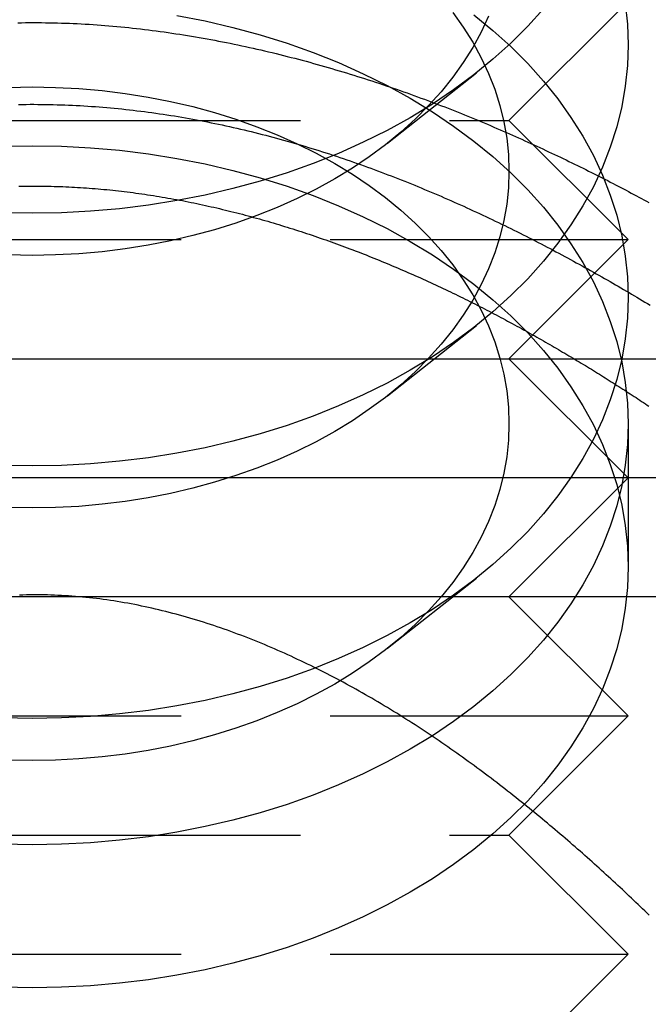
# Model space of a CAD drawing. Extents: x 0 to 1210, y -560 to 176.
# Drawn here: x 1175 to 1180, y 6 to 14 of the extents above; entities that cross this region are included whole.
import ezdxf

# ---------------------------------------------------------------- set-up
doc = ezdxf.new("R2010")
doc.units = 0
doc.header["$LTSCALE"] = 10
doc.linetypes.add('VERDECKT', pattern=[0.375, 0.25, -0.125])
doc.layers.get('0').update_dxf_attribs({"linetype": 'CONTINUOUS'})
doc.layers.add('STEMPEL', color=3, linetype='CONTINUOUS')

# ---------------------------------------------------------------- blocks, each defined once
blk = doc.blocks.new('A$C52C49A94')
at = {"color": 1, "linetype": 'VERDECKT', "extrusion": (-2e-16, 1, -2e-16)}
for p, q in [((179, 13), (180, 14)), ((177.98142, 12.81108), (178.72678, 13.40034)), ((171, 13), (179, 13)), ((179, 13), (180, 12)), ((170, 12), (180, 12)), ((179, 11), (180, 12)), ((177.98142, 10.68976), (178.72678, 11.27902)), ((179, 11), (180, 10)), ((180, 10.45406), (180, 9.25291)), ((177.98142, 8.56844), (178.72678, 9.1577)), ((179, 9), (180, 8)), ((170, 8), (180, 8)), ((179, 7), (180, 8)), ((171, 7), (179, 7)), ((179, 7), (180, 6)), ((170, 6), (180, 6)), ((179, 5), (180, 6))]:
    blk.add_line(p, q, dxfattribs=at)
at = {"color": 3, "linetype": 'CONTINUOUS', "extrusion": (-2e-16, 1, -2e-16)}
for p, q in [((145, 11), (205, 11)), ((145, 11), (205, 11)), ((205, 10), (145, 10)), ((179, 9), (180, 10)), ((205, 9), (145, 9))]:
    blk.add_line(p, q, dxfattribs=at)
at = {"color": 1, "linetype": 'VERDECKT'}
for points in [[(175, 12.2218, 0), (174.755, 12.2261, 0), (174.51, 12.2388, 0), (174.266, 12.2601, 0), (174.025, 12.2898, 0), (173.785, 12.3278, 0), (173.549, 12.3741, 0), (173.316, 12.4285, 0), (173.087, 12.491, 0), (172.862, 12.5613, 0), (172.643, 12.6393, 0), (172.429, 12.7248, 0), (172.222, 12.8177, 0), (172.022, 12.9176, 0), (171.828, 13.0244, 0), (171.642, 13.1377, 0), (171.464, 13.2574, 0), (171.295, 13.383, 0), (171.135, 13.5144, 0), (170.984, 13.6512, 0), (170.843, 13.7931, 0), (170.711, 13.9397, 0)], [(179.289, 13.9397, 0), (179.157, 13.7931, 0), (179.016, 13.6512, 0), (178.865, 13.5144, 0), (178.705, 13.383, 0), (178.536, 13.2574, 0), (178.358, 13.1377, 0), (178.172, 13.0244, 0), (177.978, 12.9176, 0), (177.778, 12.8177, 0), (177.571, 12.7248, 0), (177.357, 12.6393, 0), (177.138, 12.5613, 0), (176.913, 12.491, 0), (176.684, 12.4285, 0), (176.451, 12.3741, 0), (176.215, 12.3278, 0), (175.975, 12.2898, 0), (175.734, 12.2601, 0), (175.49, 12.2388, 0), (175.245, 12.2261, 0), (175, 12.2218, 0)], [(175, 11.8683, 0), (174.804, 11.8717, 0)], [(178.828, 13.8757, 0), (178.766, 13.7438, 0), (178.696, 13.6143, 0), (178.616, 13.4874, 0), (178.528, 13.3634, 0), (178.431, 13.2426, 0), (178.326, 13.1253, 0), (178.213, 13.0118, 0), (178.092, 12.9024, 0), (177.964, 12.7972, 0), (177.828, 12.6967, 0), (177.686, 12.601, 0), (177.538, 12.5103, 0), (177.383, 12.4249, 0), (177.222, 12.3449, 0), (177.056, 12.2707, 0), (176.886, 12.2022, 0), (176.71, 12.1398, 0), (176.531, 12.0836, 0), (176.348, 12.0336, 0), (176.161, 11.9901, 0), (175.972, 11.953, 0), (175.78, 11.9226, 0), (175.587, 11.8989, 0), (175.392, 11.8819, 0), (175.196, 11.8717, 0), (175, 11.8683, 0)], [(175, 10.1005, 0), (174.755, 10.1048, 0)], [(179.976, 13.9826, 0), (179.994, 13.8095, 0), (180, 13.636, 0), (179.994, 13.4626, 0), (179.976, 13.2895, 0), (179.946, 13.1173, 0), (179.904, 12.9463, 0), (179.85, 12.777, 0), (179.785, 12.6097, 0), (179.708, 12.445, 0), (179.619, 12.283, 0), (179.52, 12.1244, 0), (179.41, 11.9694, 0), (179.289, 11.8184, 0), (179.157, 11.6718, 0), (179.016, 11.5299, 0), (178.865, 11.3931, 0), (178.705, 11.2617, 0), (178.536, 11.136, 0), (178.358, 11.0164, 0), (178.172, 10.903, 0), (177.978, 10.7963, 0), (177.778, 10.6963, 0), (177.571, 10.6035, 0), (177.357, 10.518, 0), (177.138, 10.44, 0), (176.913, 10.3696, 0), (176.684, 10.3072, 0), (176.451, 10.2527, 0), (176.215, 10.2065, 0), (175.975, 10.1684, 0), (175.734, 10.1388, 0), (175.49, 10.1175, 0), (175.245, 10.1048, 0), (175, 10.1005, 0)], [(175, 9.74695, 0), (174.804, 9.75036, 0)], [(178.528, 13.9087, 0), (178.616, 13.7847, 0), (178.696, 13.6578, 0), (178.766, 13.5282, 0), (178.828, 13.3964, 0), (178.88, 13.2626, 0), (178.923, 13.1272, 0), (178.957, 12.9904, 0), (178.981, 12.8526, 0), (178.995, 12.7142, 0), (179, 12.5754, 0), (178.995, 12.4366, 0), (178.981, 12.2981, 0), (178.957, 12.1604, 0), (178.923, 12.0236, 0), (178.88, 11.8881, 0), (178.828, 11.7543, 0), (178.766, 11.6225, 0), (178.696, 11.493, 0), (178.616, 11.3661, 0), (178.528, 11.2421, 0), (178.431, 11.1213, 0), (178.326, 11.004, 0), (178.213, 10.8905, 0), (178.092, 10.781, 0), (177.964, 10.6759, 0), (177.828, 10.5754, 0), (177.686, 10.4797, 0), (177.538, 10.389, 0), (177.383, 10.3036, 0), (177.222, 10.2236, 0), (177.056, 10.1494, 0), (176.886, 10.0809, 0), (176.71, 10.0185, 0), (176.531, 9.96225, 0), (176.348, 9.91229, 0), (176.161, 9.86874, 0), (175.972, 9.83172, 0), (175.78, 9.8013, 0), (175.587, 9.77757, 0), (175.392, 9.76057, 0), (175.196, 9.75036, 0), (175, 9.74695, 0)], [(175, 7.97918, 0), (174.755, 7.98344, 0)], [(178.705, 13.889, 0), (178.865, 13.7576, 0), (179.016, 13.6208, 0), (179.157, 13.479, 0), (179.289, 13.3323, 0), (179.41, 13.1814, 0), (179.52, 13.0264, 0), (179.619, 12.8677, 0), (179.708, 12.7058, 0), (179.785, 12.541, 0), (179.85, 12.3738, 0), (179.904, 12.2045, 0), (179.946, 12.0335, 0), (179.976, 11.8613, 0), (179.994, 11.6882, 0), (180, 11.5147, 0), (179.994, 11.3412, 0), (179.976, 11.1682, 0), (179.946, 10.9959, 0), (179.904, 10.825, 0), (179.85, 10.6557, 0), (179.785, 10.4884, 0), (179.708, 10.3236, 0), (179.619, 10.1617, 0), (179.52, 10.0031, 0), (179.41, 9.84808, 0), (179.289, 9.69709, 0), (179.157, 9.55048, 0), (179.016, 9.4086, 0), (178.865, 9.2718, 0), (178.705, 9.1404, 0), (178.536, 9.01472, 0), (178.358, 8.89506, 0), (178.172, 8.78171, 0), (177.978, 8.67495, 0), (177.778, 8.57503, 0), (177.571, 8.48219, 0), (177.357, 8.39666, 0), (177.138, 8.31863, 0), (176.913, 8.24831, 0), (176.684, 8.18586, 0), (176.451, 8.13142, 0), (176.215, 8.08514, 0), (175.975, 8.04712, 0), (175.734, 8.01745, 0), (175.49, 7.99621, 0), (175.245, 7.98344, 0), (175, 7.97918, 0)], [(175, 6.91852, 0), (174.755, 6.92278, 0)], [(176.215, 13.8836, 0), (176.451, 13.8374, 0), (176.684, 13.7829, 0), (176.913, 13.7205, 0), (177.138, 13.6501, 0), (177.357, 13.5721, 0), (177.571, 13.4866, 0), (177.778, 13.3937, 0), (177.978, 13.2938, 0), (178.172, 13.1871, 0), (178.358, 13.0737, 0), (178.536, 12.9541, 0), (178.705, 12.8284, 0), (178.865, 12.697, 0), (179.016, 12.5602, 0), (179.157, 12.4183, 0), (179.289, 12.2717, 0), (179.41, 12.1207, 0), (179.52, 11.9657, 0), (179.619, 11.807, 0), (179.708, 11.6451, 0), (179.785, 11.4804, 0), (179.85, 11.3131, 0), (179.904, 11.1438, 0), (179.946, 10.9728, 0), (179.976, 10.8006, 0), (179.994, 10.6275, 0), (180, 10.4541, 0), (179.994, 10.2806, 0), (179.976, 10.1075, 0), (179.946, 9.93529, 0), (179.904, 9.76431, 0), (179.85, 9.59499, 0), (179.785, 9.42775, 0), (179.708, 9.26297, 0), (179.619, 9.10107, 0), (179.52, 8.94242, 0), (179.41, 8.78742, 0), (179.289, 8.63643, 0), (179.157, 8.48982, 0), (179.016, 8.34794, 0), (178.865, 8.21114, 0), (178.705, 8.07974, 0), (178.536, 7.95406, 0), (178.358, 7.8344, 0), (178.172, 7.72105, 0), (177.978, 7.61429, 0), (177.778, 7.51437, 0), (177.571, 7.42153, 0), (177.357, 7.336, 0), (177.138, 7.25797, 0), (176.913, 7.18765, 0), (176.684, 7.1252, 0), (176.451, 7.07076, 0), (176.215, 7.02448, 0), (175.975, 6.98646, 0), (175.734, 6.95679, 0), (175.49, 6.93555, 0), (175.245, 6.92278, 0), (175, 6.91852, 0)], [(175, 7.62563, 0), (174.804, 7.62904, 0)], [(174.804, 13.2791, 0), (175, 13.2825, 0), (175.196, 13.2791, 0), (175.392, 13.2689, 0), (175.587, 13.2519, 0), (175.78, 13.2281, 0), (175.972, 13.1977, 0), (176.161, 13.1607, 0), (176.348, 13.1171, 0), (176.531, 13.0672, 0), (176.71, 13.0109, 0), (176.886, 12.9485, 0), (177.056, 12.8801, 0), (177.222, 12.8058, 0), (177.383, 12.7259, 0), (177.538, 12.6405, 0), (177.686, 12.5498, 0), (177.828, 12.4541, 0), (177.964, 12.3535, 0), (178.092, 12.2484, 0), (178.213, 12.139, 0), (178.326, 12.0254, 0), (178.431, 11.9082, 0), (178.528, 11.7874, 0), (178.616, 11.6634, 0), (178.696, 11.5365, 0), (178.766, 11.4069, 0), (178.828, 11.2751, 0), (178.88, 11.1413, 0), (178.923, 11.0059, 0), (178.957, 10.8691, 0), (178.981, 10.7313, 0), (178.995, 10.5928, 0), (179, 10.4541, 0), (178.995, 10.3153, 0), (178.981, 10.1768, 0), (178.957, 10.039, 0), (178.923, 9.90226, 0), (178.88, 9.76681, 0), (178.828, 9.63301, 0), (178.766, 9.50119, 0), (178.696, 9.37167, 0), (178.616, 9.24475, 0), (178.528, 9.12075, 0), (178.431, 8.99996, 0), (178.326, 8.88267, 0), (178.213, 8.76917, 0), (178.092, 8.65972, 0), (177.964, 8.5546, 0), (177.828, 8.45406, 0), (177.686, 8.35833, 0), (177.538, 8.26765, 0), (177.383, 8.18224, 0), (177.222, 8.10231, 0), (177.056, 8.02804, 0), (176.886, 7.95961, 0), (176.71, 7.89719, 0), (176.531, 7.84093, 0), (176.348, 7.79097, 0), (176.161, 7.74742, 0), (175.972, 7.7104, 0), (175.78, 7.67998, 0), (175.587, 7.65624, 0), (175.392, 7.63925, 0), (175.196, 7.62904, 0), (175, 7.62563, 0)], [(175, 5.71737, 0), (174.755, 5.72163, 0)], [(174.755, 12.7842, 0), (175, 12.7884, 0), (175.245, 12.7842, 0), (175.49, 12.7714, 0), (175.734, 12.7502, 0), (175.975, 12.7205, 0), (176.215, 12.6825, 0), (176.451, 12.6362, 0), (176.684, 12.5818, 0), (176.913, 12.5193, 0), (177.138, 12.449, 0), (177.357, 12.371, 0), (177.571, 12.2854, 0), (177.778, 12.1926, 0), (177.978, 12.0927, 0), (178.172, 11.9859, 0), (178.358, 11.8726, 0), (178.536, 11.7529, 0), (178.705, 11.6272, 0), (178.865, 11.4958, 0), (179.016, 11.359, 0), (179.157, 11.2171, 0), (179.289, 11.0705, 0), (179.41, 10.9195, 0), (179.52, 10.7645, 0), (179.619, 10.6059, 0), (179.708, 10.444, 0), (179.785, 10.2792, 0), (179.85, 10.112, 0), (179.904, 9.94266, 0), (179.946, 9.77168, 0), (179.976, 9.59945, 0), (179.994, 9.42639, 0), (180, 9.25291, 0), (179.994, 9.07943, 0), (179.976, 8.90636, 0), (179.946, 8.73414, 0), (179.904, 8.56316, 0), (179.85, 8.39384, 0), (179.785, 8.2266, 0), (179.708, 8.06182, 0), (179.619, 7.89992, 0), (179.52, 7.74127, 0), (179.41, 7.58627, 0), (179.289, 7.43528, 0), (179.157, 7.28867, 0), (179.016, 7.14679, 0), (178.865, 7.00999, 0), (178.705, 6.87859, 0), (178.536, 6.75291, 0), (178.358, 6.63325, 0), (178.172, 6.5199, 0), (177.978, 6.41314, 0), (177.778, 6.31322, 0), (177.571, 6.22038, 0), (177.357, 6.13484, 0), (177.138, 6.05682, 0), (176.913, 5.9865, 0), (176.684, 5.92405, 0), (176.451, 5.86961, 0), (176.215, 5.82333, 0), (175.975, 5.78531, 0), (175.734, 5.75564, 0), (175.49, 5.7344, 0), (175.245, 5.72163, 0), (175, 5.71737, 0)]]:
    blk.add_polyline3d(points, dxfattribs=at)
at = {"color": 1}
for points in [[(174.879, 13.8212, 0), (174.912, 13.8217, 0), (174.945, 13.8222, 0), (174.979, 13.8224, 0), (175.012, 13.8226, 0), (175.045, 13.8225, 0), (175.079, 13.8223, 0), (175.112, 13.822, 0), (175.145, 13.8215, 0), (175.179, 13.8209, 0), (175.212, 13.8201, 0), (175.245, 13.8191, 0), (175.278, 13.818, 0), (175.312, 13.8168, 0), (175.345, 13.8154, 0), (175.378, 13.8138, 0), (175.412, 13.8121, 0), (175.445, 13.8103, 0), (175.478, 13.8083, 0), (175.511, 13.8061, 0), (175.545, 13.8038, 0), (175.578, 13.8014, 0), (175.611, 13.7989, 0), (175.644, 13.7962, 0), (175.677, 13.7933, 0), (175.711, 13.7903, 0), (175.744, 13.7872, 0), (175.777, 13.784, 0), (175.81, 13.7806, 0), (175.843, 13.777, 0), (175.876, 13.7734, 0), (175.909, 13.7696, 0), (175.942, 13.7657, 0), (175.975, 13.7616, 0), (176.008, 13.7575, 0), (176.041, 13.7532, 0), (176.074, 13.7487, 0), (176.107, 13.7442, 0), (176.14, 13.7395, 0), (176.173, 13.7347, 0), (176.206, 13.7298, 0), (176.238, 13.7247, 0), (176.271, 13.7196, 0), (176.304, 13.7143, 0), (176.336, 13.7089, 0), (176.369, 13.7034, 0), (176.402, 13.6978, 0), (176.434, 13.692, 0), (176.467, 13.6862, 0), (176.499, 13.6802, 0), (176.532, 13.6741, 0), (176.564, 13.6679, 0), (176.597, 13.6616, 0), (176.629, 13.6552, 0), (176.661, 13.6487, 0), (176.694, 13.6421, 0), (176.726, 13.6353, 0), (176.758, 13.6285, 0), (176.79, 13.6216, 0), (176.822, 13.6146, 0), (176.854, 13.6074, 0), (176.886, 13.6002, 0), (176.918, 13.5929, 0), (176.95, 13.5854, 0), (176.982, 13.5779, 0), (177.014, 13.5703, 0), (177.046, 13.5626, 0), (177.077, 13.5548, 0), (177.109, 13.5469, 0), (177.14, 13.5389, 0), (177.172, 13.5308, 0), (177.203, 13.5227, 0), (177.235, 13.5144, 0), (177.266, 13.5061, 0), (177.298, 13.4976, 0), (177.329, 13.4891, 0), (177.36, 13.4806, 0), (177.391, 13.4719, 0), (177.422, 13.4631, 0), (177.453, 13.4543, 0), (177.484, 13.4454, 0), (177.515, 13.4364, 0), (177.546, 13.4273, 0), (177.576, 13.4182, 0), (177.607, 13.409, 0), (177.637, 13.3997, 0), (177.668, 13.3903, 0), (177.698, 13.3809, 0), (177.729, 13.3714, 0), (177.759, 13.3618, 0), (177.789, 13.3522, 0), (177.819, 13.3425, 0), (177.849, 13.3327, 0), (177.879, 13.3228, 0), (177.909, 13.3129, 0), (177.939, 13.303, 0), (177.969, 13.293, 0), (177.998, 13.2829, 0), (178.028, 13.2727, 0), (178.057, 13.2625, 0), (178.087, 13.2523, 0), (178.116, 13.2419, 0), (178.145, 13.2316, 0), (178.174, 13.2211, 0), (178.203, 13.2107, 0), (178.232, 13.2001, 0), (178.261, 13.1895, 0), (178.29, 13.1789, 0), (178.319, 13.1682, 0), (178.347, 13.1575, 0), (178.376, 13.1467, 0), (178.404, 13.1359, 0), (178.433, 13.125, 0), (178.461, 13.1141, 0), (178.489, 13.1032, 0), (178.517, 13.0922, 0), (178.545, 13.0812, 0), (178.573, 13.0701, 0), (178.601, 13.059, 0), (178.628, 13.0478, 0), (178.656, 13.0367, 0), (178.683, 13.0254, 0), (178.71, 13.0142, 0), (178.738, 13.0029, 0), (178.765, 12.9916, 0), (178.792, 12.9802, 0), (178.819, 12.9689, 0), (178.845, 12.9575, 0), (178.872, 12.946, 0), (178.899, 12.9346, 0), (178.925, 12.9231, 0), (178.951, 12.9116, 0), (178.978, 12.9001, 0), (179.004, 12.8886, 0), (179.03, 12.8771, 0), (179.056, 12.8656, 0), (179.081, 12.854, 0), (179.107, 12.8425, 0), (179.133, 12.8309, 0), (179.158, 12.8194, 0), (179.184, 12.8078, 0), (179.209, 12.7963, 0), (179.234, 12.7847, 0), (179.259, 12.7732, 0), (179.284, 12.7616, 0), (179.309, 12.75, 0), (179.333, 12.7384, 0), (179.358, 12.7269, 0), (179.382, 12.7153, 0), (179.407, 12.7037, 0), (179.431, 12.6921, 0), (179.455, 12.6805, 0), (179.479, 12.669, 0), (179.503, 12.6574, 0), (179.527, 12.6458, 0), (179.551, 12.6342, 0), (179.575, 12.6226, 0), (179.598, 12.611, 0), (179.622, 12.5995, 0), (179.645, 12.5879, 0), (179.668, 12.5763, 0), (179.691, 12.5647, 0), (179.714, 12.5532, 0), (179.737, 12.5416, 0), (179.76, 12.53, 0), (179.783, 12.5185, 0), (179.805, 12.5069, 0), (179.828, 12.4954, 0), (179.85, 12.4838, 0), (179.873, 12.4723, 0), (179.895, 12.4608, 0), (179.917, 12.4492, 0), (179.939, 12.4377, 0), (179.961, 12.4262, 0), (179.983, 12.4147, 0), (180.004, 12.4032, 0), (180.026, 12.3917, 0), (180.047, 12.3802, 0), (180.069, 12.3688, 0), (180.09, 12.3573, 0), (180.111, 12.3459, 0), (180.132, 12.3344, 0), (180.153, 12.323, 0), (180.174, 12.3116, 0)], [(174.886, 13.1356, 0), (174.918, 13.136, 0), (174.95, 13.1363, 0), (174.983, 13.1365, 0), (175.015, 13.1365, 0), (175.047, 13.1364, 0), (175.08, 13.1361, 0), (175.112, 13.1356, 0), (175.144, 13.1351, 0), (175.177, 13.1344, 0), (175.209, 13.1335, 0), (175.241, 13.1325, 0), (175.274, 13.1313, 0), (175.306, 13.13, 0), (175.338, 13.1286, 0), (175.37, 13.127, 0), (175.402, 13.1253, 0), (175.434, 13.1234, 0), (175.466, 13.1214, 0), (175.498, 13.1193, 0), (175.53, 13.117, 0), (175.562, 13.1146, 0), (175.594, 13.1121, 0), (175.626, 13.1094, 0), (175.658, 13.1066, 0), (175.689, 13.1036, 0), (175.721, 13.1005, 0), (175.753, 13.0973, 0), (175.785, 13.094, 0), (175.816, 13.0905, 0), (175.848, 13.0869, 0), (175.879, 13.0831, 0), (175.911, 13.0793, 0), (175.942, 13.0753, 0), (175.974, 13.0711, 0), (176.005, 13.0669, 0), (176.037, 13.0625, 0), (176.068, 13.058, 0), (176.099, 13.0534, 0), (176.131, 13.0486, 0), (176.162, 13.0438, 0), (176.193, 13.0388, 0), (176.224, 13.0337, 0), (176.255, 13.0284, 0), (176.286, 13.0231, 0), (176.317, 13.0176, 0), (176.348, 13.012, 0), (176.379, 13.0063, 0), (176.41, 13.0005, 0), (176.441, 12.9945, 0), (176.472, 12.9885, 0), (176.503, 12.9823, 0), (176.533, 12.976, 0), (176.564, 12.9696, 0), (176.595, 12.9631, 0), (176.625, 12.9565, 0), (176.656, 12.9498, 0), (176.686, 12.9429, 0), (176.717, 12.936, 0), (176.747, 12.9289, 0), (176.778, 12.9218, 0), (176.808, 12.9145, 0), (176.838, 12.9071, 0), (176.869, 12.8996, 0), (176.899, 12.892, 0), (176.929, 12.8843, 0), (176.959, 12.8766, 0), (176.989, 12.8687, 0), (177.019, 12.8607, 0), (177.049, 12.8526, 0), (177.079, 12.8444, 0), (177.109, 12.836, 0), (177.139, 12.8277, 0), (177.169, 12.8192, 0), (177.199, 12.8106, 0), (177.228, 12.8019, 0), (177.258, 12.7931, 0), (177.288, 12.7842, 0), (177.317, 12.7752, 0), (177.347, 12.7662, 0), (177.376, 12.757, 0), (177.406, 12.7478, 0), (177.435, 12.7384, 0), (177.464, 12.729, 0), (177.494, 12.7195, 0), (177.523, 12.7099, 0), (177.552, 12.7002, 0), (177.581, 12.6905, 0), (177.61, 12.6806, 0), (177.639, 12.6707, 0), (177.668, 12.6607, 0), (177.697, 12.6506, 0), (177.726, 12.6405, 0), (177.755, 12.6302, 0), (177.784, 12.6199, 0), (177.813, 12.6095, 0), (177.841, 12.5991, 0), (177.87, 12.5885, 0), (177.898, 12.5779, 0), (177.927, 12.5673, 0), (177.955, 12.5565, 0), (177.984, 12.5457, 0), (178.012, 12.5348, 0), (178.04, 12.5238, 0), (178.068, 12.5128, 0), (178.097, 12.5017, 0), (178.125, 12.4906, 0), (178.153, 12.4794, 0), (178.181, 12.4681, 0), (178.209, 12.4568, 0), (178.236, 12.4454, 0), (178.264, 12.4339, 0), (178.292, 12.4224, 0), (178.32, 12.4108, 0), (178.347, 12.3992, 0), (178.375, 12.3875, 0), (178.402, 12.3757, 0), (178.43, 12.3639, 0), (178.457, 12.3521, 0), (178.484, 12.3402, 0), (178.512, 12.3282, 0), (178.539, 12.3162, 0), (178.566, 12.3042, 0), (178.593, 12.2921, 0), (178.62, 12.28, 0), (178.647, 12.2678, 0), (178.673, 12.2555, 0), (178.7, 12.2433, 0), (178.727, 12.2309, 0), (178.753, 12.2186, 0), (178.78, 12.2062, 0), (178.806, 12.1937, 0), (178.833, 12.1813, 0), (178.859, 12.1687, 0), (178.885, 12.1562, 0), (178.912, 12.1436, 0), (178.938, 12.131, 0), (178.964, 12.1183, 0), (178.99, 12.1056, 0), (179.015, 12.0929, 0), (179.041, 12.0801, 0), (179.067, 12.0673, 0), (179.093, 12.0545, 0), (179.118, 12.0417, 0), (179.144, 12.0288, 0), (179.169, 12.0159, 0), (179.194, 12.003, 0), (179.22, 11.99, 0), (179.245, 11.9771, 0), (179.27, 11.9641, 0), (179.295, 11.9511, 0), (179.32, 11.938, 0), (179.345, 11.925, 0), (179.37, 11.9119, 0), (179.394, 11.8988, 0), (179.419, 11.8857, 0), (179.444, 11.8726, 0), (179.468, 11.8595, 0), (179.492, 11.8463, 0), (179.517, 11.8332, 0), (179.541, 11.82, 0), (179.565, 11.8068, 0), (179.589, 11.7936, 0), (179.613, 11.7804, 0), (179.637, 11.7672, 0), (179.661, 11.754, 0), (179.684, 11.7408, 0), (179.708, 11.7276, 0), (179.731, 11.7143, 0), (179.755, 11.7011, 0), (179.778, 11.6879, 0), (179.802, 11.6746, 0), (179.825, 11.6614, 0), (179.848, 11.6482, 0), (179.871, 11.6349, 0), (179.894, 11.6217, 0), (179.917, 11.6084, 0), (179.939, 11.5952, 0), (179.962, 11.582, 0), (179.985, 11.5687, 0), (180.007, 11.5555, 0), (180.029, 11.5423, 0), (180.052, 11.529, 0), (180.074, 11.5158, 0), (180.096, 11.5026, 0), (180.118, 11.4894, 0), (180.14, 11.4762, 0), (180.162, 11.4631, 0), (180.184, 11.4499, 0)], [(174.888, 12.4479, 0), (174.913, 12.4484, 0), (174.938, 12.4487, 0), (174.962, 12.449, 0), (174.987, 12.4492, 0), (175.012, 12.4493, 0), (175.036, 12.4494, 0), (175.061, 12.4493, 0), (175.085, 12.4491, 0), (175.11, 12.4488, 0), (175.135, 12.4484, 0), (175.159, 12.4479, 0), (175.184, 12.4474, 0), (175.209, 12.4467, 0), (175.233, 12.4459, 0), (175.258, 12.4451, 0), (175.283, 12.4441, 0), (175.307, 12.443, 0), (175.332, 12.4418, 0), (175.356, 12.4406, 0), (175.381, 12.4392, 0), (175.405, 12.4377, 0), (175.43, 12.4361, 0), (175.455, 12.4345, 0), (175.479, 12.4327, 0), (175.504, 12.4308, 0), (175.528, 12.4289, 0), (175.553, 12.4268, 0), (175.577, 12.4246, 0), (175.602, 12.4224, 0), (175.626, 12.42, 0), (175.651, 12.4176, 0), (175.676, 12.4151, 0), (175.7, 12.4124, 0), (175.724, 12.4097, 0), (175.749, 12.4069, 0), (175.773, 12.404, 0), (175.798, 12.401, 0), (175.822, 12.3979, 0), (175.847, 12.3947, 0), (175.871, 12.3915, 0), (175.896, 12.3881, 0), (175.92, 12.3847, 0), (175.944, 12.3811, 0), (175.969, 12.3775, 0), (175.993, 12.3738, 0), (176.018, 12.37, 0), (176.042, 12.3661, 0), (176.066, 12.3622, 0), (176.09, 12.3581, 0), (176.115, 12.354, 0), (176.139, 12.3498, 0), (176.163, 12.3455, 0), (176.188, 12.3411, 0), (176.212, 12.3367, 0), (176.236, 12.3321, 0), (176.26, 12.3275, 0), (176.284, 12.3228, 0), (176.309, 12.318, 0), (176.333, 12.3131, 0), (176.357, 12.3082, 0), (176.381, 12.3032, 0), (176.405, 12.2981, 0), (176.429, 12.2929, 0), (176.453, 12.2877, 0), (176.477, 12.2824, 0), (176.501, 12.277, 0), (176.525, 12.2715, 0), (176.549, 12.2659, 0), (176.573, 12.2603, 0), (176.597, 12.2546, 0), (176.621, 12.2488, 0), (176.645, 12.243, 0), (176.668, 12.2371, 0), (176.692, 12.2311, 0), (176.716, 12.2251, 0), (176.74, 12.2189, 0), (176.764, 12.2127, 0), (176.787, 12.2065, 0), (176.811, 12.2002, 0), (176.835, 12.1938, 0), (176.858, 12.1873, 0), (176.882, 12.1808, 0), (176.906, 12.1742, 0), (176.929, 12.1675, 0), (176.953, 12.1608, 0), (176.976, 12.154, 0), (177, 12.1471, 0), (177.023, 12.1402, 0), (177.047, 12.1332, 0), (177.07, 12.1262, 0), (177.093, 12.1191, 0), (177.117, 12.1119, 0), (177.14, 12.1047, 0), (177.163, 12.0974, 0), (177.186, 12.0901, 0), (177.21, 12.0827, 0), (177.233, 12.0752, 0), (177.256, 12.0677, 0), (177.279, 12.0601, 0), (177.302, 12.0524, 0), (177.325, 12.0448, 0), (177.348, 12.037, 0), (177.371, 12.0292, 0), (177.394, 12.0213, 0), (177.417, 12.0134, 0), (177.44, 12.0055, 0), (177.463, 11.9975, 0), (177.485, 11.9894, 0), (177.508, 11.9813, 0), (177.531, 11.9731, 0), (177.554, 11.9649, 0), (177.576, 11.9566, 0), (177.599, 11.9483, 0), (177.621, 11.9399, 0), (177.644, 11.9315, 0), (177.666, 11.923, 0), (177.689, 11.9145, 0), (177.711, 11.9059, 0), (177.734, 11.8973, 0), (177.756, 11.8886, 0), (177.778, 11.8799, 0), (177.801, 11.8712, 0), (177.823, 11.8624, 0), (177.845, 11.8536, 0), (177.867, 11.8447, 0), (177.889, 11.8358, 0), (177.911, 11.8268, 0), (177.933, 11.8178, 0), (177.955, 11.8087, 0), (177.977, 11.7996, 0), (177.999, 11.7905, 0), (178.021, 11.7813, 0), (178.043, 11.7721, 0), (178.064, 11.7629, 0), (178.086, 11.7536, 0), (178.108, 11.7443, 0), (178.129, 11.7349, 0), (178.151, 11.7255, 0), (178.172, 11.7161, 0), (178.194, 11.7067, 0), (178.215, 11.6972, 0), (178.237, 11.6876, 0), (178.258, 11.6781, 0), (178.279, 11.6685, 0), (178.3, 11.6588, 0), (178.321, 11.6492, 0), (178.343, 11.6395, 0), (178.364, 11.6298, 0), (178.385, 11.62, 0), (178.406, 11.6102, 0), (178.426, 11.6004, 0), (178.447, 11.5906, 0), (178.468, 11.5807, 0), (178.489, 11.5708, 0), (178.51, 11.5609, 0), (178.53, 11.5509, 0), (178.551, 11.5409, 0), (178.571, 11.5309, 0), (178.592, 11.5209, 0), (178.612, 11.5109, 0), (178.633, 11.5008, 0), (178.653, 11.4907, 0), (178.673, 11.4806, 0), (178.693, 11.4704, 0), (178.714, 11.4603, 0), (178.734, 11.4501, 0), (178.754, 11.4399, 0), (178.774, 11.4296, 0), (178.794, 11.4194, 0), (178.813, 11.4091, 0), (178.833, 11.3988, 0), (178.853, 11.3885, 0), (178.873, 11.3782, 0), (178.892, 11.3679, 0), (178.912, 11.3575, 0), (178.931, 11.3472, 0), (178.951, 11.3368, 0), (178.97, 11.3264, 0), (178.989, 11.3161, 0), (179.009, 11.3057, 0), (179.028, 11.2953, 0), (179.047, 11.2849, 0), (179.066, 11.2746, 0), (179.085, 11.2642, 0), (179.104, 11.2538, 0), (179.122, 11.2434, 0), (179.141, 11.233, 0), (179.16, 11.2226, 0), (179.179, 11.2123, 0), (179.197, 11.2019, 0), (179.216, 11.1915, 0), (179.234, 11.1811, 0), (179.252, 11.1707, 0), (179.271, 11.1603, 0), (179.289, 11.1499, 0), (179.307, 11.1396, 0), (179.325, 11.1292, 0), (179.343, 11.1188, 0), (179.361, 11.1084, 0), (179.379, 11.098, 0), (179.397, 11.0876, 0), (179.415, 11.0772, 0), (179.433, 11.0669, 0), (179.45, 11.0565, 0), (179.468, 11.0461, 0), (179.485, 11.0357, 0), (179.503, 11.0253, 0), (179.52, 11.0149, 0), (179.538, 11.0045, 0), (179.555, 10.9942, 0), (179.572, 10.9838, 0), (179.59, 10.9734, 0), (179.607, 10.963, 0), (179.624, 10.9527, 0), (179.641, 10.9423, 0), (179.658, 10.9319, 0), (179.675, 10.9215, 0), (179.692, 10.9112, 0), (179.709, 10.9008, 0), (179.725, 10.8904, 0), (179.742, 10.88, 0), (179.759, 10.8697, 0), (179.775, 10.8593, 0), (179.792, 10.849, 0), (179.808, 10.8386, 0), (179.825, 10.8282, 0), (179.841, 10.8179, 0), (179.858, 10.8075, 0), (179.874, 10.7972, 0), (179.89, 10.7868, 0), (179.906, 10.7765, 0), (179.923, 10.7661, 0), (179.939, 10.7558, 0), (179.955, 10.7455, 0), (179.971, 10.7351, 0), (179.987, 10.7248, 0), (180.003, 10.7145, 0), (180.018, 10.7041, 0), (180.034, 10.6938, 0), (180.05, 10.6835, 0), (180.066, 10.6732, 0), (180.081, 10.6629, 0), (180.097, 10.6526, 0), (180.113, 10.6423, 0), (180.128, 10.632, 0), (180.144, 10.6217, 0), (180.159, 10.6114, 0), (180.174, 10.6011, 0)], [(180.176, 6.32705, 0), (180.158, 6.3449, 0), (180.139, 6.36275, 0), (180.121, 6.38061, 0), (180.102, 6.39847, 0), (180.084, 6.41635, 0), (180.065, 6.43423, 0), (180.046, 6.45211, 0), (180.028, 6.47001, 0), (180.009, 6.48791, 0), (179.99, 6.50581, 0), (179.971, 6.52372, 0), (179.952, 6.54164, 0), (179.933, 6.55956, 0), (179.913, 6.57749, 0), (179.894, 6.59543, 0), (179.875, 6.61337, 0), (179.855, 6.63131, 0), (179.836, 6.64926, 0), (179.816, 6.66721, 0), (179.797, 6.68517, 0), (179.777, 6.70313, 0), (179.757, 6.7211, 0), (179.737, 6.73907, 0), (179.717, 6.75704, 0), (179.697, 6.77502, 0), (179.677, 6.793, 0), (179.657, 6.81098, 0), (179.637, 6.82897, 0), (179.616, 6.84696, 0), (179.596, 6.86495, 0), (179.575, 6.88295, 0), (179.555, 6.90094, 0), (179.534, 6.91894, 0), (179.513, 6.93694, 0), (179.493, 6.95494, 0), (179.472, 6.97294, 0), (179.451, 6.99095, 0), (179.43, 7.00895, 0), (179.408, 7.02696, 0), (179.387, 7.04497, 0), (179.366, 7.06297, 0), (179.344, 7.08098, 0), (179.323, 7.09899, 0), (179.301, 7.11699, 0), (179.28, 7.135, 0), (179.258, 7.15301, 0), (179.236, 7.17102, 0), (179.214, 7.18902, 0), (179.192, 7.20703, 0), (179.17, 7.22503, 0), (179.147, 7.24303, 0), (179.125, 7.26103, 0), (179.103, 7.27903, 0), (179.08, 7.29703, 0), (179.058, 7.31502, 0), (179.035, 7.33301, 0), (179.012, 7.351, 0), (178.989, 7.36899, 0), (178.966, 7.38698, 0), (178.943, 7.40496, 0), (178.92, 7.42293, 0), (178.897, 7.44088, 0), (178.873, 7.4588, 0), (178.85, 7.47669, 0), (178.826, 7.49453, 0), (178.803, 7.51235, 0), (178.779, 7.53012, 0), (178.755, 7.54785, 0), (178.731, 7.56554, 0), (178.707, 7.58319, 0), (178.683, 7.6008, 0), (178.659, 7.61836, 0), (178.635, 7.63587, 0), (178.611, 7.65334, 0), (178.586, 7.67076, 0), (178.562, 7.68813, 0), (178.537, 7.70544, 0), (178.513, 7.7227, 0), (178.488, 7.73991, 0), (178.463, 7.75706, 0), (178.438, 7.77416, 0), (178.414, 7.7912, 0), (178.389, 7.80817, 0), (178.364, 7.82509, 0), (178.339, 7.84194, 0), (178.313, 7.85873, 0), (178.288, 7.87546, 0), (178.263, 7.89212, 0), (178.237, 7.90871, 0), (178.212, 7.92523, 0), (178.186, 7.94168, 0), (178.161, 7.95806, 0), (178.135, 7.97437, 0), (178.109, 7.9906, 0), (178.084, 8.00675, 0), (178.058, 8.02283, 0), (178.032, 8.03883, 0), (178.006, 8.05475, 0), (177.98, 8.07059, 0), (177.954, 8.08635, 0), (177.928, 8.10202, 0), (177.901, 8.11761, 0), (177.875, 8.13311, 0), (177.849, 8.14853, 0), (177.822, 8.16385, 0), (177.796, 8.17908, 0), (177.769, 8.19423, 0), (177.743, 8.20928, 0), (177.716, 8.22423, 0), (177.689, 8.23909, 0), (177.662, 8.25385, 0), (177.636, 8.26851, 0), (177.609, 8.28308, 0), (177.582, 8.29754, 0), (177.555, 8.3119, 0), (177.528, 8.32615, 0), (177.501, 8.3403, 0), (177.474, 8.35435, 0), (177.446, 8.36828, 0), (177.419, 8.38211, 0), (177.392, 8.39583, 0), (177.364, 8.40943, 0), (177.337, 8.42292, 0), (177.31, 8.4363, 0), (177.282, 8.44956, 0), (177.255, 8.4627, 0), (177.227, 8.47573, 0), (177.199, 8.48863, 0), (177.172, 8.50141, 0), (177.144, 8.51407, 0), (177.116, 8.52661, 0), (177.088, 8.53902, 0), (177.061, 8.55131, 0), (177.033, 8.56347, 0), (177.005, 8.57549, 0), (176.977, 8.58739, 0), (176.949, 8.59916, 0), (176.921, 8.61079, 0), (176.893, 8.62229, 0), (176.864, 8.63365, 0), (176.836, 8.64487, 0), (176.808, 8.65596, 0), (176.78, 8.6669, 0), (176.751, 8.67771, 0), (176.723, 8.68837, 0), (176.695, 8.69889, 0), (176.666, 8.70926, 0), (176.638, 8.71948, 0), (176.61, 8.72956, 0), (176.581, 8.73949, 0), (176.553, 8.74927, 0), (176.524, 8.75889, 0), (176.495, 8.76836, 0), (176.467, 8.77768, 0), (176.438, 8.78684, 0), (176.409, 8.79585, 0), (176.381, 8.80469, 0), (176.352, 8.81338, 0), (176.323, 8.8219, 0), (176.294, 8.83026, 0), (176.266, 8.83846, 0), (176.237, 8.84649, 0), (176.208, 8.85436, 0), (176.179, 8.86206, 0), (176.15, 8.86958, 0), (176.121, 8.87694, 0), (176.092, 8.88412, 0), (176.063, 8.89114, 0), (176.034, 8.89797, 0), (176.005, 8.90463, 0), (175.976, 8.91112, 0), (175.947, 8.91742, 0), (175.918, 8.92355, 0), (175.889, 8.92949, 0), (175.86, 8.93525, 0), (175.831, 8.94083, 0), (175.802, 8.94622, 0), (175.773, 8.95142, 0), (175.743, 8.95644, 0), (175.714, 8.96126, 0), (175.685, 8.9659, 0), (175.656, 8.97034, 0), (175.627, 8.97459, 0), (175.597, 8.97865, 0), (175.568, 8.9825, 0), (175.539, 8.98617, 0), (175.51, 8.98963, 0), (175.48, 8.99289, 0), (175.451, 8.99595, 0), (175.422, 8.99881, 0), (175.392, 9.00146, 0), (175.363, 9.00391, 0), (175.334, 9.00615, 0), (175.305, 9.00819, 0), (175.275, 9.01001, 0), (175.246, 9.01163, 0), (175.216, 9.01304, 0), (175.187, 9.01425, 0), (175.158, 9.01525, 0), (175.128, 9.01605, 0), (175.099, 9.01665, 0), (175.07, 9.01704, 0), (175.04, 9.01724, 0), (175.011, 9.01723, 0), (174.982, 9.01703, 0), (174.952, 9.01663, 0), (174.923, 9.01603, 0), (174.893, 9.01523, 0)]]:
    blk.add_polyline3d(points, dxfattribs=at)

msp = doc.modelspace()

# ---------------------------------------------------------------- block references
at = {"layer": 'STEMPEL'}
msp.add_blockref('A$C52C49A94', (1000, 0), dxfattribs=at)

doc.saveas('drawing.dxf')
